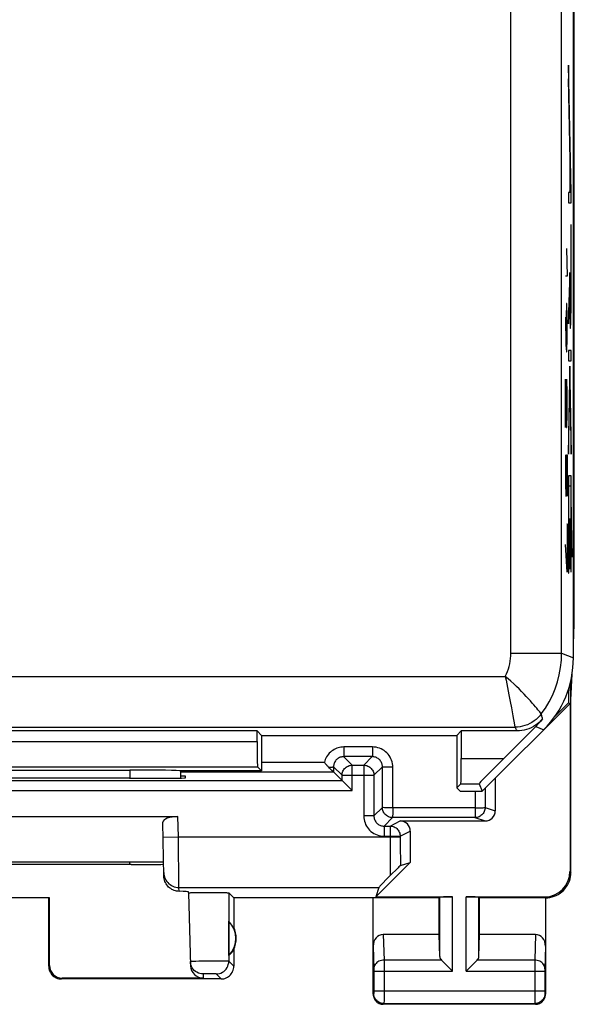
# Model space of a CAD drawing. Units: millimetres. Extents: x -22.4 to 22.4, y -24.5 to 24.5.
# Drawn here: x 11.5 to 22.4, y -24.5 to -5.1 of the extents above; entities that cross this region are included whole.
import ezdxf

# ---------------------------------------------------------------- set-up
doc = ezdxf.new("R2010")
doc.units = ezdxf.units.MM
doc.header["$LTSCALE"] = 16.335
doc.layers.get('0').update_dxf_attribs({"linetype": 'CONTINUOUS'})
for name, color, linetype in [('ASSI', 7, 'CONTINUOUS'), ('DRAFT', 7, 'CONTINUOUS'), ('RACCORDO', 7, 'CONTINUOUS')]:
    doc.layers.add(name, color=color, linetype=linetype)

msp = doc.modelspace()

# ---------------------------------------------------------------- linework, layer by layer
at = {"color": 253, "linetype": 'CONTINUOUS'}
for p, q in [((22.355, -8.493), (22.304, -5.987)), ((22.304, -5.987), (22.304, -6.253)), ((22.349, -8.499), (22.304, -6.253)), ((22.33, -7.778), (22.327, -7.778)), ((22.327, -7.778), (22.327, -8.499)), ((22.33, -7.778), (22.33, -8.499)), ((22.327, -8.499), (22.304, -8.499)), ((22.304, -8.499), (22.304, -8.7)), ((22.349, -8.499), (22.33, -8.499)), ((22.355, -8.7), (22.355, -8.493)), ((22.304, -8.7), (22.355, -8.7)), ((22.351, -9.132), (22.35, -10.508)), ((22.354, -9.132), (22.351, -9.132)), ((22.354, -10.561), (22.354, -9.132)), ((22.267, -9.6), (22.276, -10.143)), ((22.33, -10.072), (22.304, -10.858)), ((22.33, -10.411), (22.33, -10.072)), ((22.276, -10.143), (22.243, -10.143)), ((22.304, -11.086), (22.327, -10.4)), ((22.327, -10.4), (22.327, -10.462)), ((22.327, -10.462), (22.328, -10.707)), ((22.331, -10.607), (22.33, -10.411)), ((22.333, -10.731), (22.331, -10.607)), ((22.349, -10.669), (22.348, -10.77)), ((22.35, -10.508), (22.349, -10.669)), ((22.352, -10.775), (22.354, -10.561)), ((22.262, -10.686), (22.257, -10.957)), ((22.271, -10.686), (22.262, -10.686)), ((22.276, -10.957), (22.271, -10.686)), ((22.304, -10.858), (22.304, -11.086)), ((22.328, -10.707), (22.33, -10.872)), ((22.334, -10.802), (22.333, -10.731)), ((22.335, -10.849), (22.334, -10.802)), ((22.336, -10.89), (22.335, -10.849)), ((22.347, -10.868), (22.346, -10.894)), ((22.348, -10.77), (22.347, -10.822)), ((22.347, -10.822), (22.347, -10.868)), ((22.351, -10.91), (22.352, -10.775)), ((22.243, -10.957), (22.252, -11.5)), ((22.257, -10.957), (22.257, -11.545)), ((22.276, -11.364), (22.276, -10.957)), ((22.33, -10.872), (22.332, -10.967)), ((22.332, -10.967), (22.333, -11.028)), ((22.333, -11.028), (22.334, -11.063)), ((22.334, -11.063), (22.335, -11.094)), ((22.336, -10.914), (22.336, -10.89)), ((22.337, -10.934), (22.336, -10.914)), ((22.348, -11.04), (22.35, -10.98)), ((22.348, -11.075), (22.348, -11.04)), ((22.35, -10.98), (22.351, -10.91)), ((22.335, -11.094), (22.336, -11.12)), ((22.271, -11.636), (22.276, -11.364)), ((22.252, -11.5), (22.262, -11.636)), ((22.262, -11.636), (22.271, -11.636)), ((22.355, -11.611), (22.304, -11.611)), ((22.304, -11.611), (22.304, -11.812)), ((22.355, -11.812), (22.355, -11.611)), ((22.304, -11.812), (22.355, -11.812)), ((22.329, -11.917), (22.304, -13.369)), ((22.355, -13.373), (22.329, -11.917)), ((22.243, -12.179), (22.267, -13.129)), ((22.243, -13.129), (22.243, -12.179)), ((22.276, -12.45), (22.269, -12.179)), ((22.304, -13.654), (22.329, -12.202)), ((22.329, -12.202), (22.355, -13.658)), ((22.276, -12.857), (22.276, -12.45)), ((22.271, -13.129), (22.276, -12.857)), ((22.267, -13.129), (22.271, -13.129)), ((22.304, -13.369), (22.304, -13.654)), ((22.355, -13.658), (22.355, -13.373)), ((22.243, -13.671), (22.243, -14.214)), ((22.262, -13.671), (22.276, -13.671)), ((22.262, -14.214), (22.262, -13.671)), ((22.276, -13.671), (22.276, -14.486)), ((22.355, -14.079), (22.304, -14.079)), ((22.304, -14.079), (22.304, -16)), ((22.355, -15.975), (22.355, -14.079)), ((22.243, -14.214), (22.248, -14.486)), ((22.257, -14.486), (22.262, -14.214)), ((22.308, -14.281), (22.351, -14.281)), ((22.308, -16), (22.308, -14.281)), ((22.351, -14.281), (22.351, -15.975)), ((22.248, -14.486), (22.257, -14.486)), ((22.372, -15.398), (22.359, -14.698)), ((22.359, -14.698), (22.359, -14.983)), ((22.33, -14.92), (22.327, -14.92)), ((22.327, -14.92), (22.327, -15.92)), ((22.33, -15.92), (22.33, -14.92)), ((22.269, -15.029), (22.276, -15.029)), ((22.276, -15.029), (22.276, -15.979)), ((22.359, -14.983), (22.372, -15.683)), ((22.276, -15.979), (22.243, -15.436)), ((22.372, -15.683), (22.372, -15.398)), ((22.304, -16), (22.308, -16)), ((22.327, -15.92), (22.33, -15.92)), ((22.351, -15.975), (22.355, -15.975))]:
    msp.add_line(p, q, dxfattribs=at)
at = {"color": 7, "linetype": 'CONTINUOUS'}
for p, q in [((22.307, -6.391), (22.312, -6.385)), ((22.315, -6.802), (22.32, -6.797)), ((22.323, -7.214), (22.329, -7.209)), ((22.332, -7.626), (22.337, -7.62)), ((22.327, -8.05), (22.33, -8.047)), ((22.34, -8.037), (22.345, -8.032)), ((22.327, -8.47), (22.33, -8.467)), ((22.348, -8.449), (22.354, -8.444)), ((22.351, -9.287), (22.354, -9.283)), ((22.351, -9.707), (22.354, -9.703)), ((22.327, -10.15), (22.33, -10.147)), ((22.351, -10.127), (22.354, -10.123)), ((22.313, -10.585), (22.321, -10.577)), ((22.327, -10.57), (22.331, -10.566)), ((22.35, -10.547), (22.354, -10.544)), ((22.304, -11.014), (22.306, -11.011)), ((22.332, -10.986), (22.35, -10.968)), ((22.345, -11.812), (22.355, -11.803)), ((22.323, -12.254), (22.328, -12.249)), ((22.33, -12.248), (22.335, -12.243)), ((22.316, -12.682), (22.321, -12.677)), ((22.337, -12.66), (22.342, -12.656)), ((22.308, -13.109), (22.313, -13.104)), ((22.344, -13.073), (22.349, -13.068)), ((22.304, -13.534), (22.306, -13.532)), ((22.352, -13.486), (22.355, -13.483)), ((22.351, -14.327), (22.355, -14.323)), ((22.304, -14.374), (22.308, -14.37)), ((22.351, -14.747), (22.355, -14.743)), ((22.359, -14.738), (22.36, -14.738)), ((22.304, -14.794), (22.308, -14.79)), ((22.304, -15.214), (22.308, -15.21)), ((22.327, -15.191), (22.33, -15.187)), ((22.351, -15.167), (22.355, -15.163)), ((22.362, -15.155), (22.367, -15.15)), ((22.304, -15.634), (22.308, -15.63)), ((22.327, -15.611), (22.33, -15.607)), ((22.351, -15.587), (22.355, -15.583)), ((22.37, -15.568), (22.372, -15.566))]:
    msp.add_line(p, q, dxfattribs=at)
at = {"color": 253, "linetype": 'CONTINUOUS'}
for points in [[(22.346, -10.894), (22.345, -10.917), (22.345, -10.928), (22.344, -10.937), (22.344, -10.946), (22.344, -10.953), (22.343, -10.959), (22.343, -10.965), (22.342, -10.969), (22.342, -10.973), (22.342, -10.975), (22.341, -10.977), (22.341, -10.977), (22.34, -10.976), (22.34, -10.974), (22.339, -10.972), (22.339, -10.968), (22.339, -10.963), (22.338, -10.957), (22.338, -10.95), (22.337, -10.942), (22.337, -10.934)], [(22.336, -11.12), (22.336, -11.132), (22.337, -11.142), (22.337, -11.151), (22.338, -11.159), (22.338, -11.165), (22.339, -11.171), (22.34, -11.175), (22.34, -11.177), (22.341, -11.179), (22.341, -11.179), (22.342, -11.177), (22.342, -11.174), (22.343, -11.17), (22.343, -11.165), (22.344, -11.158), (22.344, -11.15), (22.345, -11.141), (22.346, -11.13), (22.346, -11.118), (22.347, -11.105), (22.348, -11.075)]]:
    msp.add_lwpolyline(points, dxfattribs=at)
at = {"layer": 'ASSI', "color": 7, "linetype": 'CONTINUOUS'}
for p, q in [((22.4, -17.672), (22.4, 17.672)), ((22.418, -16.999), (22.418, 16.999)), ((22.418, -16.999), (22.4, -16.999)), ((22.4, -17.398), (22.418, -16.999)), ((22.35, -18.5), (22.373, -17.992)), ((22.35, -18.5), (22.34, -18.156)), ((22.305, -18.279), (22.305, -18.556)), ((20.6, -20.3), (22.333, -18.567)), ((22.305, -18.556), (22.025, -18.835)), ((22.305, -18.556), (22.333, -18.567)), ((22.333, -18.567), (22.333, -21.883)), ((22.35, -21.9), (22.35, -18.5)), ((21.657, -19.021), (21.026, -19.652)), ((16.161, -19.111), (8.839, -19.111)), ((16.25, -19.2), (16.161, -19.111)), ((16.161, -19.32), (16.161, -19.111)), ((16.25, -19.2), (20.1, -19.2)), ((16.25, -19.2), (16.25, -19.9)), ((20.1, -19.2), (20.189, -19.111)), ((20.1, -19.2), (20.1, -20.232)), ((21.288, -19.111), (20.189, -19.111)), ((20.189, -19.111), (20.189, -19.652)), ((10.564, -19.883), (13.65, -19.883)), ((16.25, -19.9), (14.65, -19.9)), ((14.65, -19.9), (14.65, -19.9)), ((14.65, -19.9), (14.65, -20.039)), ((16.25, -19.9), (16.17, -19.82)), ((14.75, -20), (14.65, -20)), ((20.18, -20.151), (20.1, -20.232)), ((20.538, -20.151), (20.6, -20.3)), ((20.1, -20.232), (20.168, -20.3)), ((20.168, -20.3), (20.6, -20.3)), ((14.316, -21.7), (8.184, -21.7)), ((19.183, -21.705), (18.505, -22.383)), ((13.676, -21.746), (10.564, -21.746)), ((13.676, -21.746), (13.874, -21.746)), ((13.874, -21.746), (14.048, -21.745)), ((14.048, -21.745), (14.174, -21.743)), ((14.174, -21.743), (14.261, -21.742)), ((14.261, -21.742), (14.316, -21.74)), ((14.81, -22.302), (14.848, -23.74)), ((14.893, -22.298), (14.944, -22.297)), ((14.944, -22.297), (15.005, -22.296)), ((15.005, -22.296), (15.11, -22.295)), ((15.11, -22.295), (15.221, -22.295)), ((15.221, -22.295), (15.332, -22.296)), ((15.332, -22.296), (15.433, -22.297)), ((15.433, -22.297), (15.49, -22.297)), ((15.7, -22.4), (15.602, -22.302)), ((18.559, -22.197), (18.505, -22.383)), ((12.067, -22.398), (10.433, -22.398)), ((12.067, -22.398), (12.05, -22.4)), ((12.05, -23.75), (12.05, -22.4)), ((12.067, -23.734), (12.067, -22.398)), ((19.75, -22.4), (15.7, -22.4)), ((15.7, -22.4), (15.7, -22.982)), ((18.45, -24.3), (18.45, -22.4)), ((18.505, -22.383), (20.013, -22.383)), ((19.75, -22.4), (19.763, -22.387)), ((19.75, -23.123), (19.75, -22.4)), ((20.287, -22.383), (21.833, -22.383)), ((20.55, -22.4), (20.537, -22.387)), ((21.85, -22.4), (20.55, -22.4)), ((20.55, -23.123), (20.55, -22.4)), ((21.85, -22.4), (21.85, -24.3)), ((15.604, -23.539), (15.604, -22.861)), ((19.75, -23.123), (18.648, -23.123)), ((19.763, -23.558), (19.75, -23.123)), ((20.537, -23.558), (20.55, -23.123)), ((21.652, -23.123), (20.55, -23.123)), ((15.7, -23.418), (15.7, -23.75)), ((14.849, -23.69), (14.846, -23.658)), ((19.877, -23.708), (19.993, -23.824)), ((19.993, -23.824), (20.013, -23.844)), ((20.287, -23.844), (20.307, -23.824)), ((20.307, -23.824), (20.423, -23.708)), ((15.45, -24), (12.3, -24)), ((15.098, -23.984), (12.316, -23.984)), ((21.65, -24.5), (18.65, -24.5))]:
    msp.add_line(p, q, dxfattribs=at)
at = {"layer": 'ASSI', "color": 253, "linetype": 'CONTINUOUS'}
for p, q in [((21.168, -17.575), (21.168, 8.16)), ((22.168, -17.575), (22.168, 8.16)), ((21.168, -17.575), (22.168, -17.575)), ((22.168, -17.575), (22.4, -17.672)), ((3.275, -18.036), (21.055, -18.036)), ((21.055, -18.036), (21.071, -18.109)), ((21.071, -18.109), (21.101, -18.255)), ((21.101, -18.255), (21.129, -18.397)), ((21.129, -18.397), (21.155, -18.532)), ((21.155, -18.532), (21.179, -18.655)), ((21.179, -18.655), (21.208, -18.814)), ((21.208, -18.814), (21.239, -18.988)), ((21.736, -18.737), (21.7, -18.693)), ((21.764, -18.773), (21.736, -18.737)), ((21.767, -18.776), (21.764, -18.773)), ((21.239, -18.988), (21.247, -19.036)), ((21.657, -19.021), (21.814, -19.086)), ((-21.247, -19.036), (21.247, -19.036)), ((8.839, -19.32), (16.161, -19.32)), ((20.189, -19.652), (21.026, -19.652)), ((8.83, -19.82), (16.17, -19.82)), ((13.65, -19.883), (13.65, -20.044)), ((20.18, -20.151), (20.538, -20.151)), ((13.65, -21.746), (13.65, -21.7)), ((22.333, -21.883), (22.35, -21.9)), ((15.602, -22.302), (15.602, -23.652)), ((19.763, -23.558), (19.763, -22.387)), ((20.013, -23.844), (20.013, -22.383)), ((20.287, -23.844), (20.287, -22.383)), ((20.537, -23.558), (20.537, -22.387)), ((21.833, -22.383), (21.85, -22.4)), ((18.648, -23.123), (18.664, -23.628)), ((21.652, -23.123), (21.636, -23.628)), ((18.45, -23.352), (18.464, -23.803)), ((21.85, -23.352), (21.836, -23.803)), ((14.88, -23.656), (14.868, -23.656)), ((14.893, -23.655), (14.88, -23.656)), ((14.916, -23.655), (14.893, -23.655)), ((14.954, -23.654), (14.916, -23.655)), ((15.01, -23.652), (14.954, -23.654)), ((15.101, -23.651), (15.01, -23.652)), ((15.216, -23.65), (15.101, -23.651)), ((15.331, -23.649), (15.216, -23.65)), ((15.424, -23.649), (15.331, -23.649)), ((15.482, -23.649), (15.424, -23.649)), ((15.522, -23.649), (15.482, -23.649)), ((15.547, -23.649), (15.522, -23.649)), ((15.561, -23.65), (15.547, -23.649)), ((15.7, -23.75), (15.602, -23.652)), ((19.797, -23.628), (18.664, -23.628)), ((18.664, -23.628), (18.664, -23.752)), ((21.636, -23.628), (20.503, -23.628)), ((21.636, -23.628), (21.636, -23.719)), ((12.067, -23.734), (12.05, -23.75)), ((18.464, -23.803), (18.464, -23.807)), ((18.464, -23.807), (18.464, -23.813)), ((18.464, -23.813), (18.464, -23.821)), ((18.464, -23.821), (18.464, -23.834)), ((18.464, -23.834), (18.464, -23.839)), ((18.464, -23.839), (18.464, -24.239)), ((18.464, -23.844), (20.013, -23.844)), ((18.664, -23.752), (18.664, -23.844)), ((18.664, -23.844), (18.664, -24.43)), ((20.287, -23.844), (21.836, -23.844)), ((21.636, -23.719), (21.636, -24.382)), ((21.836, -23.803), (21.836, -23.809)), ((21.836, -23.809), (21.836, -23.816)), ((21.836, -23.816), (21.836, -23.827)), ((21.836, -23.827), (21.836, -23.84)), ((21.836, -23.84), (21.836, -24.247)), ((12.316, -23.984), (12.3, -24)), ((15.096, -23.902), (15.098, -23.984)), ((15.109, -23.901), (15.105, -23.901)), ((15.114, -23.901), (15.109, -23.901)), ((15.122, -23.9), (15.114, -23.901)), ((15.132, -23.9), (15.122, -23.9)), ((15.147, -23.9), (15.132, -23.9)), ((15.168, -23.9), (15.147, -23.9)), ((15.196, -23.9), (15.168, -23.9)), ((15.231, -23.9), (15.196, -23.9)), ((15.265, -23.9), (15.231, -23.9)), ((15.292, -23.9), (15.265, -23.9)), ((15.311, -23.9), (15.292, -23.9)), ((15.322, -23.9), (15.311, -23.9)), ((15.331, -23.901), (15.322, -23.9)), ((15.336, -23.901), (15.331, -23.901)), ((15.45, -24), (15.352, -23.902)), ((18.464, -24.237), (21.836, -24.237)), ((18.464, -24.239), (18.464, -24.252)), ((18.464, -24.252), (18.464, -24.262)), ((18.464, -24.262), (18.464, -24.269)), ((21.836, -24.247), (21.836, -24.262)), ((21.836, -24.262), (21.836, -24.27)), ((18.463, -24.287), (18.45, -24.3)), ((18.464, -24.269), (18.464, -24.275)), ((18.664, -24.43), (18.663, -24.469)), ((21.636, -24.382), (21.637, -24.464)), ((21.836, -24.27), (21.836, -24.277)), ((21.837, -24.287), (21.85, -24.3)), ((18.663, -24.487), (18.65, -24.5)), ((18.663, -24.487), (21.637, -24.487)), ((21.637, -24.464), (21.637, -24.481)), ((21.637, -24.487), (21.65, -24.5))]:
    msp.add_line(p, q, dxfattribs=at)
for points in [[(21.055, -18.036), (21.079, -17.988), (21.099, -17.939), (21.117, -17.889), (21.132, -17.839), (21.145, -17.787), (21.155, -17.735), (21.162, -17.682), (21.166, -17.629), (21.168, -17.575)], [(21.767, -18.776), (21.848, -18.659), (21.921, -18.537), (21.985, -18.41), (22.04, -18.278), (22.085, -18.143), (22.121, -18.004), (22.147, -17.862), (22.162, -17.719), (22.168, -17.575)], [(21.7, -18.693), (21.677, -18.665), (21.651, -18.634), (21.621, -18.599), (21.588, -18.561), (21.552, -18.52), (21.513, -18.477), (21.471, -18.431), (21.426, -18.383), (21.379, -18.334), (21.329, -18.284), (21.278, -18.234), (21.224, -18.183), (21.169, -18.133), (21.113, -18.084), (21.055, -18.036)], [(21.767, -18.776), (21.735, -18.815), (21.701, -18.851), (21.664, -18.885), (21.624, -18.915), (21.582, -18.943), (21.538, -18.967), (21.492, -18.988), (21.445, -19.005), (21.397, -19.018), (21.347, -19.028), (21.298, -19.034), (21.247, -19.036)], [(21.791, -18.872), (21.788, -18.857), (21.784, -18.842), (21.78, -18.826), (21.776, -18.809), (21.772, -18.793), (21.767, -18.776)], [(21.288, -19.111), (21.282, -19.099), (21.275, -19.087), (21.269, -19.074), (21.262, -19.062), (21.255, -19.049), (21.247, -19.036)], [(14.868, -23.656), (14.864, -23.657), (14.86, -23.657), (14.856, -23.657), (14.853, -23.657), (14.85, -23.657), (14.848, -23.658), (14.847, -23.658), (14.846, -23.658), (14.846, -23.658)], [(15.352, -23.902), (15.384, -23.9), (15.416, -23.893), (15.447, -23.883), (15.477, -23.868), (15.504, -23.85), (15.529, -23.829), (15.55, -23.804), (15.568, -23.777), (15.583, -23.747), (15.593, -23.716), (15.6, -23.684), (15.602, -23.652)], [(15.602, -23.652), (15.601, -23.652), (15.6, -23.651), (15.599, -23.651), (15.597, -23.651), (15.594, -23.651), (15.591, -23.651), (15.588, -23.651), (15.584, -23.65), (15.579, -23.65), (15.574, -23.65), (15.561, -23.65)], [(18.664, -23.628), (18.638, -23.629), (18.612, -23.634), (18.587, -23.641), (18.564, -23.652), (18.542, -23.664), (18.523, -23.679), (18.506, -23.696), (18.491, -23.715), (18.479, -23.735), (18.471, -23.756), (18.466, -23.779), (18.464, -23.801)], [(21.836, -23.801), (21.834, -23.779), (21.829, -23.756), (21.821, -23.735), (21.809, -23.715), (21.794, -23.696), (21.777, -23.679), (21.758, -23.664), (21.736, -23.652), (21.713, -23.641), (21.688, -23.634), (21.662, -23.629), (21.636, -23.628)], [(15.105, -23.901), (15.103, -23.901), (15.102, -23.901), (15.1, -23.901), (15.099, -23.901), (15.098, -23.901), (15.097, -23.901), (15.097, -23.902), (15.096, -23.902), (15.096, -23.902), (15.096, -23.902)], [(15.352, -23.902), (15.352, -23.902), (15.351, -23.902), (15.351, -23.902), (15.35, -23.901), (15.349, -23.901), (15.348, -23.901), (15.347, -23.901), (15.346, -23.901), (15.344, -23.901), (15.342, -23.901), (15.34, -23.901), (15.336, -23.901)], [(18.464, -24.275), (18.464, -24.279), (18.464, -24.281), (18.464, -24.282), (18.463, -24.283), (18.463, -24.284), (18.463, -24.285), (18.463, -24.286), (18.463, -24.286), (18.463, -24.287), (18.463, -24.287)], [(18.663, -24.487), (18.637, -24.485), (18.611, -24.48), (18.587, -24.472), (18.563, -24.46), (18.541, -24.445), (18.522, -24.428), (18.505, -24.409), (18.49, -24.387), (18.478, -24.363), (18.47, -24.339), (18.465, -24.313), (18.463, -24.287)], [(21.837, -24.287), (21.835, -24.313), (21.83, -24.339), (21.822, -24.363), (21.81, -24.387), (21.795, -24.409), (21.778, -24.428), (21.759, -24.445), (21.737, -24.46), (21.713, -24.472), (21.689, -24.48), (21.663, -24.485), (21.637, -24.487)], [(21.836, -24.277), (21.836, -24.28), (21.836, -24.282), (21.837, -24.284), (21.837, -24.286), (21.837, -24.286), (21.837, -24.287)], [(18.663, -24.469), (18.663, -24.478), (18.663, -24.482), (18.663, -24.484), (18.663, -24.486), (18.663, -24.487)], [(21.637, -24.481), (21.637, -24.485), (21.637, -24.487)]]:
    msp.add_lwpolyline(points, dxfattribs=at)
at = {"layer": 'ASSI', "color": 7, "linetype": 'CONTINUOUS'}
for points in [[(21.791, -18.873), (21.76, -18.908), (21.726, -18.942), (21.69, -18.972), (21.651, -19), (21.61, -19.026), (21.567, -19.048), (21.523, -19.067), (21.477, -19.083), (21.431, -19.095), (21.384, -19.104), (21.336, -19.109), (21.288, -19.111)], [(21.791, -18.873), (21.77, -18.898), (21.748, -18.923), (21.726, -18.948), (21.704, -18.973), (21.681, -18.997), (21.657, -19.021)], [(21.85, -22.4), (21.893, -22.398), (21.936, -22.393), (21.979, -22.383), (22.021, -22.37), (22.062, -22.353), (22.101, -22.333), (22.137, -22.309), (22.172, -22.283), (22.204, -22.254), (22.233, -22.222), (22.259, -22.187), (22.283, -22.151), (22.303, -22.112), (22.32, -22.071), (22.333, -22.029), (22.343, -21.986), (22.348, -21.943), (22.35, -21.9)], [(14.81, -22.302), (14.812, -22.302), (14.817, -22.301), (14.826, -22.3), (14.838, -22.3), (14.853, -22.299)], [(14.853, -22.299), (14.872, -22.298), (14.893, -22.298)], [(15.49, -22.297), (15.537, -22.298), (15.556, -22.299), (15.572, -22.3), (15.585, -22.3), (15.594, -22.301), (15.6, -22.301), (15.602, -22.302)], [(19.797, -23.628), (19.811, -23.641), (19.826, -23.657), (19.842, -23.673), (19.859, -23.69), (19.877, -23.708)], [(20.423, -23.708), (20.441, -23.69), (20.458, -23.673), (20.475, -23.657), (20.49, -23.642), (20.503, -23.628)], [(12.05, -23.75), (12.051, -23.776), (12.055, -23.802), (12.062, -23.827), (12.072, -23.852), (12.084, -23.875), (12.098, -23.897), (12.114, -23.917), (12.133, -23.936), (12.153, -23.952), (12.175, -23.966), (12.198, -23.978), (12.223, -23.988), (12.248, -23.995), (12.274, -23.999), (12.3, -24)], [(15.096, -23.902), (15.064, -23.9), (15.032, -23.894), (15.002, -23.883), (14.973, -23.869), (14.946, -23.852), (14.921, -23.831), (14.9, -23.807), (14.881, -23.781), (14.867, -23.752), (14.856, -23.722), (14.849, -23.69)], [(15.45, -24), (15.476, -23.999), (15.502, -23.995), (15.527, -23.988), (15.552, -23.978), (15.575, -23.966), (15.597, -23.952), (15.617, -23.936), (15.636, -23.917), (15.652, -23.897), (15.666, -23.875), (15.678, -23.852), (15.688, -23.827), (15.695, -23.802), (15.699, -23.776), (15.7, -23.75)], [(18.45, -24.3), (18.451, -24.321), (18.454, -24.341), (18.46, -24.362), (18.467, -24.381), (18.477, -24.4), (18.488, -24.418), (18.501, -24.434), (18.516, -24.449), (18.532, -24.462), (18.55, -24.473), (18.569, -24.483), (18.588, -24.49), (18.609, -24.496), (18.629, -24.499), (18.65, -24.5)], [(21.65, -24.5), (21.671, -24.499), (21.691, -24.496), (21.712, -24.49), (21.731, -24.483), (21.75, -24.473), (21.768, -24.462), (21.784, -24.449), (21.799, -24.434), (21.812, -24.418), (21.823, -24.4), (21.833, -24.381), (21.84, -24.362), (21.846, -24.341), (21.849, -24.321), (21.85, -24.3)]]:
    msp.add_lwpolyline(points, dxfattribs=at)
for radius, start, end in [(0.49, 316.2077, 43.7923), (0.5, 334.1581, 25.8419)]:
    msp.add_arc((15.25, -23.2), radius, start, end, dxfattribs=at)
for centre, major_axis, ratio, start_param, end_param in [((20.4, -17.671), (1.848, -0.766), 0.999822, -0.392636, 0.392636), ((16.17, -19.32), (0, 0.5), 0.017455, -4.712389, -3.159046), ((20.18, -19.652), (0, 0.5), 0.017455, -3.124139, -1.570796), ((21.039, -19.652), (0.5, 0.5), 0.012341, 1.58314, 3.136483), ((13.65, -19.9), (1, 0), 0.017455, 0.017453, 1.570796), ((21.832, -21.882), (0.354, -0.354), 0.999695, -0.785246, 0.785246), ((20.013, -22.387), (0.25, 0), 0.017455, 1.570796, 3.124139), ((20.287, -22.387), (0.25, 0), 0.017455, 0.017453, 1.570796), ((18.65, -23.354), (-0.007, 0.231), 0.865926, -0.026174, 1.535896), ((21.65, -23.354), (0.007, 0.231), 0.865926, -1.535896, 0.026174), ((15.296, -23.2), (0.46, 0), 0.994988, -0.836265, -0.496777), ((20.013, -23.556), (0.25, 0), 0.57735, -3.124139, -2.617994), ((20.287, -23.556), (0.25, 0), 0.57735, -0.523599, -0.017453), ((12.317, -23.733), (0.123, 0.218), 0.999112, -4.197187, -2.626695), ((15.098, -23.733), (-0.004, 0.25), 0.99939, -4.702569, -3.157948)]:
    msp.add_ellipse(centre, major_axis=major_axis, ratio=ratio, start_param=start_param, end_param=end_param, dxfattribs=at)
at = {"layer": 'DRAFT', "color": 7, "linetype": 'CONTINUOUS'}
msp.add_ellipse((11.25, -20.182), major_axis=(16, 0), ratio=0.008727, start_param=1.420655, end_param=1.720937, dxfattribs=at)
at = {"layer": 'RACCORDO', "color": 253, "linetype": 'CONTINUOUS'}
for p, q in [((18.438, -19.427), (17.874, -19.427)), ((16.25, -19.727), (17.487, -19.727)), ((18.432, -19.618), (17.868, -19.618)), ((18.036, -19.786), (17.868, -19.618)), ((18.036, -20.286), (18.036, -19.786)), ((18.264, -19.786), (18.432, -19.618)), ((18.264, -19.786), (18.264, -20.786)), ((14.65, -19.918), (17.668, -19.918)), ((17.836, -19.986), (17.668, -19.818)), ((17.668, -19.818), (17.668, -19.918)), ((17.836, -19.986), (18.464, -19.986)), ((18.464, -19.986), (18.631, -19.819)), ((18.631, -20.619), (18.631, -19.819)), ((18.837, -20.628), (18.837, -19.827)), ((4.464, -20.286), (18.036, -20.286)), ((20.464, -20.3), (20.465, -20.628)), ((20.658, -20.242), (20.658, -20.619)), ((18.631, -20.619), (18.464, -20.786)), ((20.465, -20.628), (18.837, -20.628)), ((20.658, -20.619), (20.858, -20.686)), ((14.607, -21.197), (14.6, -20.8)), ((18.464, -20.786), (18.264, -20.786)), ((18.831, -20.819), (18.664, -20.986)), ((18.784, -20.986), (18.983, -20.886)), ((20.458, -20.819), (18.831, -20.819)), ((20.458, -20.819), (20.658, -20.886)), ((18.664, -20.986), (18.664, -21.186)), ((18.784, -20.986), (18.784, -21.374)), ((18.983, -21.186), (19.183, -21.086)), ((14.307, -21.203), (14.607, -21.197)), ((14.607, -21.197), (18.983, -21.197)), ((14.619, -22.197), (14.607, -21.197)), ((18.664, -21.186), (18.983, -21.186)), ((18.983, -21.186), (18.984, -21.252)), ((18.984, -21.252), (18.984, -21.457)), ((18.784, -21.374), (18.785, -21.643)), ((18.984, -21.457), (18.986, -21.641)), ((18.785, -21.643), (18.787, -21.834)), ((18.986, -21.641), (18.988, -21.762)), ((18.787, -21.834), (18.788, -21.96)), ((14.619, -22.197), (18.559, -22.197)), ((14.621, -22.273), (14.619, -22.197))]:
    msp.add_line(p, q, dxfattribs=at)
at = {"layer": 'RACCORDO', "color": 7, "linetype": 'CONTINUOUS'}
for p, q in [((18.036, -19.786), (18.264, -19.786)), ((17.592, -19.844), (17.573, -19.826)), ((17.836, -20.086), (17.668, -19.918)), ((17.836, -20.086), (17.836, -19.986)), ((18.464, -19.986), (18.464, -20.786)), ((4.664, -20.086), (17.836, -20.086)), ((13.643, -20.044), (13.751, -20.044)), ((14.751, -20.036), (14.75, -20)), ((17.921, -20.171), (17.935, -20.185)), ((17.935, -20.185), (18.021, -20.271)), ((20.858, -20.042), (20.858, -20.686)), ((18.021, -20.271), (18.036, -20.286)), ((7.9, -20.8), (14.6, -20.8)), ((14.32, -21.973), (14.302, -20.909)), ((18.983, -20.886), (20.658, -20.886)), ((18.664, -20.986), (18.784, -20.986)), ((19.183, -21.086), (19.183, -21.705)), ((18.988, -21.762), (19.183, -21.705)), ((18.828, -21.92), (18.716, -22.034)), ((18.895, -21.853), (18.828, -21.92)), ((18.941, -21.807), (18.895, -21.853)), ((18.959, -21.79), (18.941, -21.807)), ((18.634, -22.118), (18.597, -22.156)), ((18.716, -22.034), (18.634, -22.118)), ((14.81, -22.302), (14.81, -22.283))]:
    msp.add_line(p, q, dxfattribs=at)
at = {"layer": 'RACCORDO', "color": 253, "linetype": 'CONTINUOUS'}
for points in [[(17.874, -19.427), (17.845, -19.428), (17.815, -19.431), (17.787, -19.436), (17.758, -19.444), (17.731, -19.453), (17.704, -19.465), (17.678, -19.478), (17.653, -19.494), (17.629, -19.511), (17.607, -19.529), (17.585, -19.55), (17.566, -19.572), (17.548, -19.595), (17.532, -19.619), (17.518, -19.645), (17.506, -19.671), (17.495, -19.699), (17.487, -19.727)], [(17.874, -19.427), (17.874, -19.477), (17.874, -19.5), (17.873, -19.523), (17.873, -19.543), (17.872, -19.562), (17.872, -19.578), (17.871, -19.592), (17.87, -19.603), (17.87, -19.611), (17.869, -19.616), (17.868, -19.618)], [(18.438, -19.427), (18.437, -19.477), (18.437, -19.5), (18.437, -19.523), (18.436, -19.543), (18.436, -19.562), (18.435, -19.579), (18.435, -19.592), (18.434, -19.604), (18.433, -19.612), (18.432, -19.617), (18.432, -19.618)], [(18.837, -19.827), (18.836, -19.792), (18.831, -19.757), (18.824, -19.723), (18.813, -19.69), (18.8, -19.658), (18.784, -19.627), (18.765, -19.598), (18.744, -19.57), (18.72, -19.544), (18.695, -19.521), (18.667, -19.499), (18.638, -19.481), (18.607, -19.465), (18.575, -19.451), (18.542, -19.441), (18.508, -19.433), (18.473, -19.429), (18.438, -19.427)], [(17.868, -19.618), (17.851, -19.619), (17.833, -19.621), (17.816, -19.625), (17.8, -19.63), (17.784, -19.637), (17.768, -19.645), (17.754, -19.654), (17.74, -19.665), (17.727, -19.677), (17.715, -19.69), (17.705, -19.703), (17.695, -19.718), (17.687, -19.734), (17.68, -19.75), (17.675, -19.766), (17.671, -19.783), (17.669, -19.801), (17.668, -19.818)], [(17.836, -19.986), (17.837, -19.965), (17.84, -19.944), (17.845, -19.924), (17.853, -19.904), (17.862, -19.886), (17.874, -19.868), (17.887, -19.852), (17.902, -19.837), (17.918, -19.824), (17.936, -19.812), (17.954, -19.803), (17.974, -19.795), (17.994, -19.79), (18.015, -19.787), (18.036, -19.786)], [(18.264, -19.786), (18.285, -19.787), (18.306, -19.79), (18.326, -19.795), (18.346, -19.803), (18.364, -19.812), (18.382, -19.824), (18.398, -19.837), (18.413, -19.852), (18.426, -19.868), (18.438, -19.886), (18.447, -19.904), (18.455, -19.924), (18.46, -19.944), (18.463, -19.965), (18.464, -19.986)], [(18.631, -19.819), (18.631, -19.801), (18.628, -19.784), (18.625, -19.767), (18.619, -19.75), (18.613, -19.734), (18.605, -19.719), (18.595, -19.704), (18.585, -19.69), (18.573, -19.677), (18.56, -19.665), (18.546, -19.655), (18.532, -19.645), (18.516, -19.637), (18.5, -19.631), (18.484, -19.625), (18.466, -19.622), (18.449, -19.619), (18.432, -19.618)], [(17.573, -19.826), (17.592, -19.825), (17.608, -19.824), (17.624, -19.824), (17.637, -19.823), (17.648, -19.822), (17.657, -19.821), (17.663, -19.82), (17.667, -19.819), (17.668, -19.818)], [(18.837, -19.827), (18.811, -19.827), (18.785, -19.827), (18.759, -19.827), (18.735, -19.826), (18.713, -19.825), (18.693, -19.825), (18.675, -19.824), (18.66, -19.823), (18.648, -19.822), (18.639, -19.821), (18.633, -19.82), (18.631, -19.819)], [(18.831, -20.819), (18.81, -20.818), (18.789, -20.815), (18.769, -20.809), (18.75, -20.802), (18.731, -20.792), (18.713, -20.781), (18.697, -20.768), (18.682, -20.753), (18.669, -20.737), (18.658, -20.719), (18.648, -20.7), (18.641, -20.681), (18.635, -20.661), (18.632, -20.64), (18.631, -20.619)], [(18.647, -20.622), (18.639, -20.622), (18.633, -20.621), (18.631, -20.619)], [(18.837, -20.628), (18.811, -20.627), (18.785, -20.627), (18.759, -20.627), (18.735, -20.627), (18.713, -20.626), (18.692, -20.625), (18.674, -20.625), (18.647, -20.622)], [(18.837, -20.628), (18.838, -20.653), (18.837, -20.677), (18.836, -20.701), (18.836, -20.724), (18.836, -20.744), (18.835, -20.763), (18.834, -20.779), (18.834, -20.793), (18.833, -20.804), (18.832, -20.812), (18.831, -20.817), (18.831, -20.819)], [(20.658, -20.619), (20.657, -20.64), (20.654, -20.661), (20.648, -20.681), (20.641, -20.701), (20.631, -20.719), (20.62, -20.737), (20.607, -20.753), (20.592, -20.768), (20.576, -20.781), (20.558, -20.793), (20.54, -20.802), (20.52, -20.81), (20.5, -20.815), (20.479, -20.818), (20.458, -20.819)], [(20.465, -20.628), (20.464, -20.653), (20.464, -20.678), (20.464, -20.701), (20.464, -20.724), (20.463, -20.745), (20.463, -20.763), (20.462, -20.78), (20.461, -20.794), (20.461, -20.805), (20.46, -20.813), (20.46, -20.818), (20.458, -20.819)], [(20.465, -20.628), (20.49, -20.627), (20.514, -20.627), (20.538, -20.627), (20.561, -20.627), (20.581, -20.626), (20.6, -20.625), (20.617, -20.625), (20.642, -20.623)], [(20.642, -20.623), (20.65, -20.622), (20.656, -20.621), (20.658, -20.619)], [(18.264, -20.786), (18.266, -20.821), (18.271, -20.855), (18.278, -20.889), (18.289, -20.922), (18.302, -20.955), (18.318, -20.985), (18.337, -21.015), (18.358, -21.043), (18.381, -21.068), (18.407, -21.092), (18.435, -21.113), (18.464, -21.132), (18.495, -21.148), (18.527, -21.161), (18.561, -21.172), (18.594, -21.179), (18.629, -21.184), (18.664, -21.186)], [(18.464, -20.786), (18.465, -20.803), (18.468, -20.82), (18.471, -20.837), (18.477, -20.854), (18.483, -20.87), (18.491, -20.886), (18.501, -20.9), (18.511, -20.914), (18.523, -20.927), (18.536, -20.939), (18.55, -20.949), (18.564, -20.959), (18.58, -20.967), (18.596, -20.973), (18.613, -20.979), (18.63, -20.982), (18.647, -20.985), (18.664, -20.986)], [(18.784, -20.986), (18.804, -20.987), (18.825, -20.99), (18.845, -20.995), (18.865, -21.003), (18.884, -21.012), (18.901, -21.024), (18.917, -21.037), (18.932, -21.052), (18.945, -21.068), (18.957, -21.086), (18.966, -21.104), (18.974, -21.124), (18.979, -21.144), (18.982, -21.165), (18.983, -21.186)], [(14.319, -21.902), (14.321, -21.933), (14.327, -21.964), (14.335, -21.994), (14.347, -22.023)], [(14.347, -22.023), (14.361, -22.05), (14.378, -22.076), (14.398, -22.1), (14.42, -22.122), (14.445, -22.141), (14.471, -22.158), (14.498, -22.172), (14.527, -22.183), (14.558, -22.191), (14.588, -22.196), (14.619, -22.197)]]:
    msp.add_lwpolyline(points, dxfattribs=at)
at = {"layer": 'RACCORDO', "color": 7, "linetype": 'CONTINUOUS'}
for points in [[(17.573, -19.826), (17.564, -19.816), (17.554, -19.806), (17.545, -19.796), (17.535, -19.785), (17.525, -19.774), (17.516, -19.763), (17.506, -19.751), (17.496, -19.739), (17.487, -19.727)], [(17.662, -19.913), (17.636, -19.888), (17.623, -19.875), (17.592, -19.844)], [(17.668, -19.918), (17.667, -19.917), (17.662, -19.913)], [(17.836, -20.086), (17.837, -20.088), (17.841, -20.091), (17.847, -20.097), (17.854, -20.104), (17.863, -20.113), (17.884, -20.134)], [(17.884, -20.134), (17.895, -20.146), (17.921, -20.171)], [(18.988, -21.762), (18.987, -21.763), (18.985, -21.764), (18.982, -21.767), (18.978, -21.771), (18.973, -21.776), (18.959, -21.79)], [(14.621, -22.273), (14.596, -22.271), (14.572, -22.268), (14.548, -22.262), (14.524, -22.255), (14.5, -22.245), (14.478, -22.234), (14.456, -22.22), (14.435, -22.205), (14.415, -22.188), (14.397, -22.169), (14.38, -22.148), (14.365, -22.126), (14.352, -22.102), (14.341, -22.077), (14.332, -22.051), (14.326, -22.026), (14.322, -22), (14.32, -21.973)], [(18.597, -22.156), (18.584, -22.17), (18.573, -22.181), (18.566, -22.19), (18.561, -22.195), (18.559, -22.197)]]:
    msp.add_lwpolyline(points, dxfattribs=at)
for centre, major_axis, ratio, start_param, end_param in [((13.751, -20.036), (1, 0), 0.008725, -1.570339, 0.000229), ((20.658, -20.686), (0.19, -0.063), 0.999619, -1.248992, 0.321575), ((14.602, -20.909), (0.3, -0.001), 0.363898, 1.578118, 3.148914), ((18.983, -21.086), (0.179, 0.089), 0.99981, -0.463541, 1.107103), ((13.809, -22.283), (1, 0), 0.017447, 0.000457, 0.62528)]:
    msp.add_ellipse(centre, major_axis=major_axis, ratio=ratio, start_param=start_param, end_param=end_param, dxfattribs=at)

doc.saveas('drawing.dxf')
